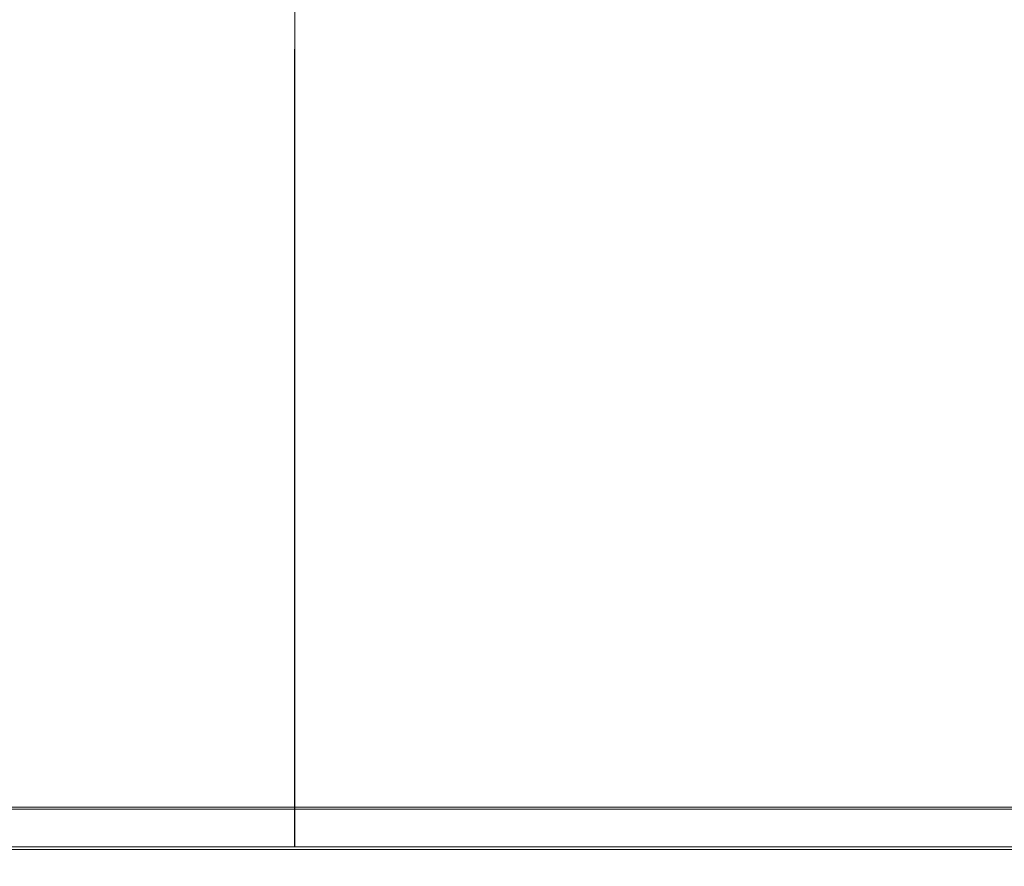
# Model space of a CAD drawing. Extents: x 10782 to 12443, y 2796 to 6194.
# Drawn here: x 11489 to 12012, y 5065 to 5514 of the extents above; entities that cross this region are included whole.
import ezdxf
from ezdxf.lldxf.tags import DXFTag

# ---------------------------------------------------------------- set-up
doc = ezdxf.new("R2010")
doc.units = 0
doc.header["$LTSCALE"] = 5
doc.header["$MEASUREMENT"] = 0
doc.layers.get('0').update_dxf_attribs({"linetype": 'CONTINUOUS'})
doc.layers.get('DEFPOINTS').update_dxf_attribs({"linetype": 'CONTINUOUS'})
doc.styles.get("Standard").update_dxf_attribs({"font": 'romans.shx'})
tags = doc.linetypes.add('CENTERX2', pattern=[20.32, 12.7, -2.54, 2.54, -2.54]).pattern_tags.tags
tags[10:11] = [DXFTag(74, 4), DXFTag(75, 0), DXFTag(340, '0'), DXFTag(46, 1.0), DXFTag(50, 0.0), DXFTag(44, 0.0), DXFTag(45, 0.0)]
tags[8:9] = [DXFTag(74, 4), DXFTag(75, 0), DXFTag(340, '0'), DXFTag(46, 1.0), DXFTag(50, 0.0), DXFTag(44, 0.0), DXFTag(45, 0.0)]
tags[6:7] = [DXFTag(74, 4), DXFTag(75, 0), DXFTag(340, '0'), DXFTag(46, 1.0), DXFTag(50, 0.0), DXFTag(44, 0.0), DXFTag(45, 0.0)]
tags[4:5] = [DXFTag(74, 4), DXFTag(75, 0), DXFTag(340, '0'), DXFTag(46, 1.0), DXFTag(50, 0.0), DXFTag(44, 0.0), DXFTag(45, 0.0)]
doc.dimstyles.get("Standard").update_dxf_attribs({"dimtxt": 0.18, "dimasz": 0.18, "dimexe": 0.18, "dimexo": 0.0625, "dimgap": 0.09, "dimtad": 0, "dimtih": 1, "dimtoh": 1, "dimdec": 4, "dimzin": 0, "dimdsep": 46, "dimtxsty": 'Standard', "dimcen": 0.09, "dimadec": 0, "dimazin": 0, "dimtfac": 1, "dimtdec": 4, "dimtofl": 0, "dimtmove": 0, "dimatfit": 3, "dimfxl": 1, "dimtolj": 1, "dimtzin": 0, "dimarcsym": 0})

# ---------------------------------------------------------------- blocks, each defined once
blk = doc.blocks.new('*D51')
at = {"lineweight": -2}
for p, q in [((12250.47, 5075.13), (12443.09, 5075.13)), ((12423.09, 5025.13), (12423.09, 4727.5)), ((11645.72, 4677.5), (12443.09, 4677.5))]:
    blk.add_line(p, q, dxfattribs=at)
for points in [[(12414.76, 5025.13), (12431.43, 5025.13), (12423.09, 5075.13)], [(12414.76, 4727.5), (12431.43, 4727.5), (12423.09, 4677.5)]]:
    blk.add_solid(points)
at = {"layer": 'DEFPOINTS', "color": 0}
for p in [(12240.47, 5075.13), (11635.72, 4677.5), (12423.09, 4677.5)]:
    blk.add_point(p, dxfattribs=at)
at = {"insert": (12383.09, 4876.31), "char_height": 40, "attachment_point": 5, "rotation": 90}
blk.add_mtext('\\A1;398', dxfattribs=at)

msp = doc.modelspace()

# ---------------------------------------------------------------- linework, layer by layer
at = {"color": 7, "linetype": 'Continuous', "lineweight": 15}
for p, q in [((11635.21, 5794.13), (11635.21, 5096.13)), ((11635.21, 5095.13), (11190.89, 5095.13)), ((11635.21, 5096.13), (11190.92, 5096.13)), ((11635.21, 5096.13), (11635.21, 5095.13)), ((12055.74, 5096.13), (11635.21, 5096.13)), ((12055.84, 5095.13), (11635.21, 5095.13)), ((12261.01, 5075.13), (11009.41, 5075.13)), ((12261.01, 5073.63), (11009.41, 5073.63))]:
    msp.add_line(p, q, dxfattribs=at)
at = {"color": 7, "linetype": 'CENTERX2'}
msp.add_line((11635.21, 5075.13), (11635.21, 5498.71), dxfattribs=at)

# ---------------------------------------------------------------- dimensions: what is measured, and where the dimension line sits
dim = msp.add_linear_dim(base=(12423.09, 4677.5), p1=(12240.47, 5075.13), p2=(11635.72, 4677.5), angle=90, dimstyle='Standard', override={"dimscale": 20, "dimtxt": 2, "dimasz": 2.5, "dimexe": 1, "dimexo": 0.5, "dimgap": 1, "dimtad": 1, "dimtih": 0, "dimtoh": 0, "dimdec": 0, "dimzin": 1, "dimcen": 1, "dimclrd": 256, "dimclre": 256, "dimclrt": 256, "dimaunit": 1, "dimtdec": 0})
dim.commit()
dim.dimension.update_dxf_attribs({"geometry": '*D51', "text_midpoint": (12383.09, 4876.31)})

doc.saveas('drawing.dxf')
